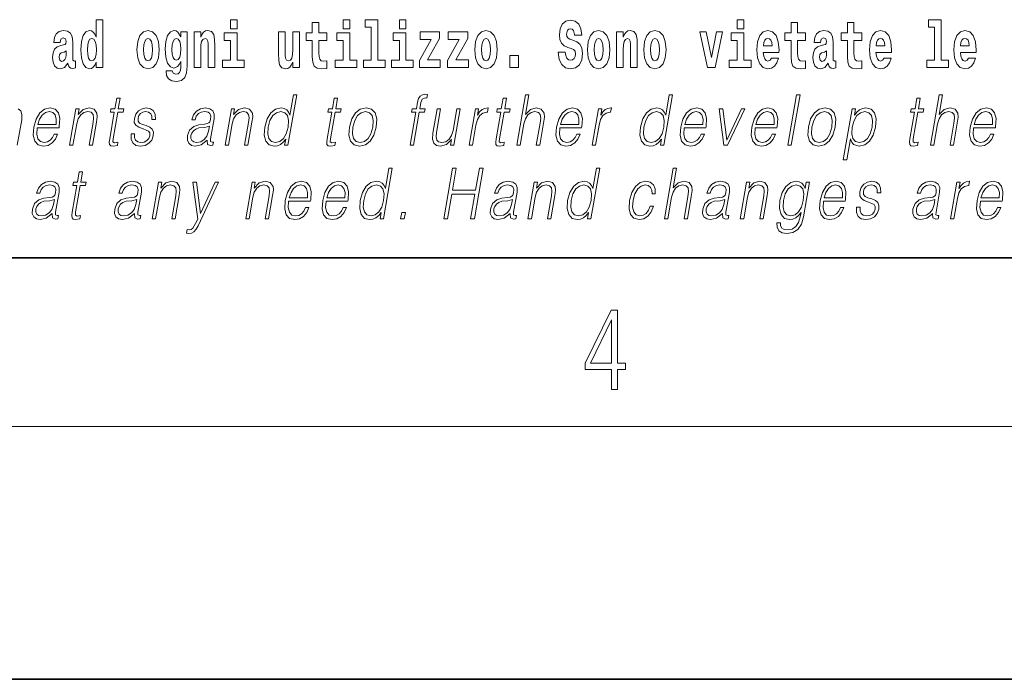
# Model space of a CAD drawing. Extents: x 0 to 210, y 0 to 297.
# Drawn here: x 164 to 187, y 0 to 16 of the extents above; entities that cross this region are included whole.
import ezdxf

# ---------------------------------------------------------------- set-up
doc = ezdxf.new("R2010")
doc.units = 0

msp = doc.modelspace()

# ---------------------------------------------------------------- linework, layer by layer
at = {"color": 7, "lineweight": 35}
for p, q in [((20, 10), (200, 10)), ((20, 10), (200, 10)), ((0, 0), (210, 0))]:
    msp.add_line(p, q, dxfattribs=at)
at = {"color": 7, "lineweight": 13}
msp.add_line((204, 6), (16, 6), dxfattribs=at)
for points in [[(165.425, 14.648), (165.425, 14.517), (165.584, 14.517), (165.584, 15.655), (165.425, 15.655), (165.425, 15.238), (165.393, 15.309), (165.357, 15.36), (165.317, 15.389), (165.271, 15.398), (165.186, 15.366), (165.12, 15.278), (165.077, 15.135), (165.061, 14.943), (165.077, 14.75), (165.12, 14.606), (165.186, 14.517), (165.271, 14.487), (165.318, 14.496), (165.358, 14.525), (165.393, 14.575)], [(168.611, 15.655), (168.611, 15.439), (168.768, 15.439), (168.768, 15.655)], [(171.283, 15.655), (171.283, 15.439), (171.44, 15.439), (171.44, 15.655)], [(171.807, 15.477), (171.951, 15.477), (171.951, 14.693), (171.768, 14.693), (171.768, 14.517), (172.285, 14.517), (172.285, 14.693), (172.107, 14.693), (172.107, 15.655), (171.807, 15.655)], [(172.619, 15.655), (172.619, 15.439), (172.775, 15.439), (172.775, 15.655)], [(180.634, 15.655), (180.634, 15.439), (180.79, 15.439), (180.79, 15.655)], [(185.165, 15.477), (185.309, 15.477), (185.309, 14.693), (185.126, 14.693), (185.126, 14.517), (185.643, 14.517), (185.643, 14.693), (185.466, 14.693), (185.466, 15.655), (185.165, 15.655)], [(170.9, 15.339), (170.711, 15.339), (170.711, 15.588), (170.554, 15.588), (170.554, 15.339), (170.405, 15.339), (170.405, 15.162), (170.554, 15.162), (170.554, 14.783), (170.564, 14.647), (170.6, 14.555), (170.667, 14.504), (170.774, 14.487), (170.9, 14.495), (170.9, 14.675), (170.827, 14.669), (170.767, 14.682), (170.732, 14.72), (170.715, 14.782), (170.711, 14.864), (170.711, 15.162), (170.9, 15.162)], [(176.944, 15.289), (176.925, 15.439), (176.872, 15.552), (176.786, 15.62), (176.67, 15.645), (176.564, 15.62), (176.483, 15.549), (176.431, 15.439), (176.413, 15.298), (176.426, 15.183), (176.462, 15.097), (176.524, 15.037), (176.613, 14.997), (176.69, 14.972), (176.749, 14.945), (176.785, 14.905), (176.798, 14.84), (176.79, 14.778), (176.766, 14.732), (176.727, 14.702), (176.678, 14.693), (176.629, 14.705), (176.59, 14.742), (176.564, 14.801), (176.554, 14.88), (176.389, 14.88), (176.411, 14.713), (176.469, 14.59), (176.557, 14.514), (176.671, 14.487), (176.796, 14.514), (176.888, 14.585), (176.946, 14.701), (176.966, 14.853), (176.949, 14.986), (176.903, 15.073), (176.828, 15.13), (176.73, 15.168), (176.665, 15.189), (176.62, 15.214), (176.591, 15.252), (176.582, 15.314), (176.608, 15.404), (176.638, 15.43), (176.679, 15.441), (176.717, 15.43), (176.749, 15.401), (176.775, 15.301), (176.775, 15.289)], [(182.255, 15.339), (182.065, 15.339), (182.065, 15.588), (181.909, 15.588), (181.909, 15.339), (181.76, 15.339), (181.76, 15.162), (181.909, 15.162), (181.909, 14.783), (181.919, 14.647), (181.954, 14.555), (182.022, 14.504), (182.129, 14.487), (182.255, 14.495), (182.255, 14.675), (182.182, 14.669), (182.122, 14.682), (182.086, 14.72), (182.07, 14.782), (182.065, 14.864), (182.065, 15.162), (182.255, 15.162)], [(183.591, 15.339), (183.401, 15.339), (183.401, 15.588), (183.245, 15.588), (183.245, 15.339), (183.096, 15.339), (183.096, 15.162), (183.245, 15.162), (183.245, 14.783), (183.255, 14.647), (183.29, 14.555), (183.358, 14.504), (183.464, 14.487), (183.591, 14.495), (183.591, 14.675), (183.518, 14.669), (183.458, 14.682), (183.422, 14.72), (183.406, 14.782), (183.401, 14.864), (183.401, 15.162), (183.591, 15.162)], [(164.574, 15.111), (164.592, 15.194), (164.648, 15.222), (164.7, 15.2), (164.718, 15.137), (164.711, 15.087), (164.689, 15.064), (164.649, 15.054), (164.587, 15.045), (164.503, 15.013), (164.442, 14.954), (164.405, 14.87), (164.393, 14.761), (164.405, 14.647), (164.442, 14.56), (164.501, 14.507), (164.581, 14.487), (164.676, 14.52), (164.759, 14.62), (164.771, 14.563), (164.795, 14.525), (164.828, 14.506), (164.876, 14.498), (164.939, 14.511), (164.939, 14.675), (164.912, 14.671), (164.877, 14.691), (164.87, 14.756), (164.87, 15.133), (164.857, 15.249), (164.817, 15.332), (164.747, 15.381), (164.648, 15.398), (164.553, 15.378), (164.482, 15.322), (164.436, 15.235), (164.422, 15.124), (164.422, 15.111)], [(165.324, 15.208), (165.369, 15.19), (165.403, 15.141), (165.425, 15.057), (165.433, 14.943), (165.425, 14.828), (165.403, 14.744), (165.368, 14.693), (165.324, 14.677), (165.281, 14.693), (165.247, 14.744), (165.226, 14.828), (165.22, 14.943), (165.226, 15.057), (165.247, 15.14), (165.281, 15.19)], [(166.395, 14.942), (166.412, 14.747), (166.465, 14.604), (166.548, 14.517), (166.659, 14.487), (166.769, 14.517), (166.852, 14.604), (166.904, 14.747), (166.923, 14.942), (166.904, 15.135), (166.852, 15.279), (166.767, 15.366), (166.658, 15.398), (166.548, 15.366), (166.465, 15.279), (166.412, 15.135)], [(166.659, 15.21), (166.703, 15.192), (166.736, 15.141), (166.756, 15.057), (166.764, 14.943), (166.756, 14.828), (166.736, 14.744), (166.703, 14.693), (166.659, 14.677), (166.613, 14.693), (166.58, 14.745), (166.56, 14.831), (166.553, 14.95), (166.56, 15.061), (166.581, 15.141), (166.614, 15.192)], [(167.432, 14.526), (167.425, 14.455), (167.405, 14.403), (167.37, 14.373), (167.317, 14.362), (167.253, 14.382), (167.232, 14.439), (167.084, 14.439), (167.084, 14.436), (167.099, 14.331), (167.146, 14.254), (167.223, 14.206), (167.331, 14.189), (167.449, 14.213), (167.527, 14.279), (167.571, 14.395), (167.585, 14.555), (167.585, 15.37), (167.432, 15.37), (167.432, 15.244), (167.362, 15.36), (167.321, 15.389), (167.272, 15.398), (167.188, 15.366), (167.121, 15.279), (167.078, 15.141), (167.063, 14.961), (167.078, 14.767), (167.121, 14.625), (167.188, 14.536), (167.272, 14.506), (167.359, 14.541), (167.394, 14.59), (167.432, 14.663)], [(167.329, 14.694), (167.286, 14.71), (167.251, 14.758), (167.229, 14.835), (167.221, 14.943), (167.229, 15.057), (167.25, 15.14), (167.284, 15.19), (167.329, 15.208), (167.373, 15.19), (167.409, 15.141), (167.43, 15.064), (167.439, 14.961), (167.431, 14.845), (167.409, 14.763), (167.374, 14.71)], [(167.749, 15.368), (167.749, 14.517), (167.908, 14.517), (167.908, 14.94), (167.912, 15.056), (167.929, 15.138), (167.961, 15.187), (168.011, 15.205), (168.052, 15.189), (168.074, 15.148), (168.082, 15.08), (168.084, 14.991), (168.084, 14.517), (168.243, 14.517), (168.243, 15.034), (168.237, 15.186), (168.215, 15.3), (168.164, 15.371), (168.073, 15.397), (168.02, 15.387), (167.976, 15.358), (167.939, 15.309), (167.908, 15.238), (167.908, 15.368)], [(168.939, 14.693), (168.768, 14.693), (168.768, 15.339), (168.467, 15.339), (168.467, 15.162), (168.611, 15.162), (168.611, 14.693), (168.422, 14.693), (168.422, 14.517), (168.939, 14.517)], [(170.247, 14.517), (170.247, 15.368), (170.088, 15.368), (170.088, 14.945), (170.083, 14.828), (170.066, 14.745), (170.034, 14.696), (169.985, 14.68), (169.942, 14.694), (169.92, 14.739), (169.912, 14.81), (169.911, 14.907), (169.911, 15.368), (169.752, 15.368), (169.752, 14.851), (169.756, 14.698), (169.779, 14.583), (169.83, 14.514), (169.922, 14.488), (169.975, 14.498), (170.019, 14.525), (170.056, 14.574), (170.088, 14.647), (170.088, 14.517)], [(171.61, 14.693), (171.44, 14.693), (171.44, 15.339), (171.139, 15.339), (171.139, 15.162), (171.283, 15.162), (171.283, 14.693), (171.093, 14.693), (171.093, 14.517), (171.61, 14.517)], [(172.946, 14.693), (172.775, 14.693), (172.775, 15.339), (172.475, 15.339), (172.475, 15.162), (172.619, 15.162), (172.619, 14.693), (172.429, 14.693), (172.429, 14.517), (172.946, 14.517)], [(173.574, 15.21), (173.574, 15.368), (173.112, 15.368), (173.112, 15.184), (173.373, 15.184), (173.094, 14.683), (173.094, 14.517), (173.59, 14.517), (173.59, 14.701), (173.287, 14.701)], [(174.242, 15.21), (174.242, 15.368), (173.779, 15.368), (173.779, 15.184), (174.041, 15.184), (173.762, 14.683), (173.762, 14.517), (174.258, 14.517), (174.258, 14.701), (173.955, 14.701)], [(174.41, 14.942), (174.427, 14.747), (174.48, 14.604), (174.563, 14.517), (174.674, 14.487), (174.784, 14.517), (174.867, 14.604), (174.919, 14.747), (174.938, 14.942), (174.919, 15.135), (174.867, 15.279), (174.782, 15.366), (174.673, 15.398), (174.563, 15.366), (174.48, 15.279), (174.427, 15.135)], [(174.674, 15.21), (174.718, 15.192), (174.751, 15.141), (174.771, 15.057), (174.779, 14.943), (174.771, 14.828), (174.751, 14.744), (174.718, 14.693), (174.674, 14.677), (174.628, 14.693), (174.595, 14.745), (174.575, 14.831), (174.568, 14.95), (174.575, 15.061), (174.596, 15.141), (174.629, 15.192)], [(177.081, 14.942), (177.099, 14.747), (177.151, 14.604), (177.234, 14.517), (177.345, 14.487), (177.455, 14.517), (177.538, 14.604), (177.591, 14.747), (177.609, 14.942), (177.591, 15.135), (177.538, 15.279), (177.454, 15.366), (177.344, 15.398), (177.234, 15.366), (177.151, 15.279), (177.099, 15.135)], [(177.345, 15.21), (177.39, 15.192), (177.423, 15.141), (177.443, 15.057), (177.451, 14.943), (177.443, 14.828), (177.423, 14.744), (177.39, 14.693), (177.345, 14.677), (177.3, 14.693), (177.267, 14.745), (177.247, 14.831), (177.24, 14.95), (177.247, 15.061), (177.268, 15.141), (177.301, 15.192)], [(177.768, 15.368), (177.768, 14.517), (177.927, 14.517), (177.927, 14.94), (177.931, 15.056), (177.948, 15.138), (177.98, 15.187), (178.03, 15.205), (178.071, 15.189), (178.093, 15.148), (178.101, 15.08), (178.103, 14.991), (178.103, 14.517), (178.262, 14.517), (178.262, 15.034), (178.256, 15.186), (178.234, 15.3), (178.183, 15.371), (178.092, 15.397), (178.039, 15.387), (177.995, 15.358), (177.958, 15.309), (177.927, 15.238), (177.927, 15.368)], [(178.417, 14.942), (178.435, 14.747), (178.487, 14.604), (178.57, 14.517), (178.681, 14.487), (178.791, 14.517), (178.874, 14.604), (178.926, 14.747), (178.945, 14.942), (178.926, 15.135), (178.874, 15.279), (178.79, 15.366), (178.68, 15.398), (178.57, 15.366), (178.487, 15.279), (178.435, 15.135)], [(178.681, 15.21), (178.726, 15.192), (178.759, 15.141), (178.779, 15.057), (178.787, 14.943), (178.779, 14.828), (178.759, 14.744), (178.726, 14.693), (178.681, 14.677), (178.636, 14.693), (178.603, 14.745), (178.583, 14.831), (178.576, 14.95), (178.583, 15.061), (178.604, 15.141), (178.637, 15.192)], [(179.748, 15.368), (179.926, 14.517), (180.109, 14.517), (180.286, 15.368), (180.138, 15.368), (180.019, 14.756), (179.896, 15.368)], [(180.961, 14.693), (180.79, 14.693), (180.79, 15.339), (180.49, 15.339), (180.49, 15.162), (180.634, 15.162), (180.634, 14.693), (180.444, 14.693), (180.444, 14.517), (180.961, 14.517)], [(181.443, 14.745), (181.41, 14.691), (181.362, 14.672), (181.32, 14.685), (181.286, 14.723), (181.262, 14.786), (181.251, 14.873), (181.623, 14.873), (181.624, 14.931), (181.606, 15.132), (181.554, 15.279), (181.471, 15.368), (181.357, 15.398), (181.25, 15.366), (181.167, 15.278), (181.113, 15.133), (181.096, 14.943), (181.113, 14.75), (181.167, 14.606), (181.248, 14.517), (181.354, 14.487), (181.443, 14.503), (181.514, 14.549), (181.568, 14.628), (181.609, 14.745)], [(181.461, 15.037), (181.254, 15.037), (181.263, 15.11), (181.286, 15.165), (181.319, 15.2), (181.357, 15.213), (181.398, 15.2), (181.431, 15.167), (181.451, 15.111)], [(182.608, 15.111), (182.626, 15.194), (182.682, 15.222), (182.734, 15.2), (182.752, 15.137), (182.745, 15.087), (182.723, 15.064), (182.683, 15.054), (182.621, 15.045), (182.537, 15.013), (182.476, 14.954), (182.439, 14.87), (182.427, 14.761), (182.439, 14.647), (182.476, 14.56), (182.535, 14.507), (182.614, 14.487), (182.71, 14.52), (182.793, 14.62), (182.805, 14.563), (182.829, 14.525), (182.862, 14.506), (182.91, 14.498), (182.973, 14.511), (182.973, 14.675), (182.946, 14.671), (182.911, 14.691), (182.904, 14.756), (182.904, 15.133), (182.891, 15.249), (182.851, 15.332), (182.781, 15.381), (182.682, 15.398), (182.587, 15.378), (182.516, 15.322), (182.47, 15.235), (182.456, 15.124), (182.456, 15.111)], [(184.115, 14.745), (184.081, 14.691), (184.034, 14.672), (183.991, 14.685), (183.958, 14.723), (183.934, 14.786), (183.923, 14.873), (184.294, 14.873), (184.295, 14.931), (184.278, 15.132), (184.225, 15.279), (184.142, 15.368), (184.029, 15.398), (183.921, 15.366), (183.838, 15.278), (183.785, 15.133), (183.767, 14.943), (183.785, 14.75), (183.838, 14.606), (183.919, 14.517), (184.026, 14.487), (184.115, 14.503), (184.186, 14.549), (184.24, 14.628), (184.281, 14.745)], [(184.132, 15.037), (183.926, 15.037), (183.935, 15.11), (183.958, 15.165), (183.99, 15.2), (184.029, 15.213), (184.07, 15.2), (184.102, 15.167), (184.122, 15.111)], [(186.118, 14.745), (186.085, 14.691), (186.037, 14.672), (185.995, 14.685), (185.962, 14.723), (185.937, 14.786), (185.926, 14.873), (186.298, 14.873), (186.299, 14.931), (186.281, 15.132), (186.229, 15.279), (186.146, 15.368), (186.033, 15.398), (185.925, 15.366), (185.842, 15.278), (185.789, 15.133), (185.771, 14.943), (185.789, 14.75), (185.842, 14.606), (185.923, 14.517), (186.03, 14.487), (186.118, 14.503), (186.189, 14.549), (186.244, 14.628), (186.285, 14.745)], [(186.136, 15.037), (185.93, 15.037), (185.939, 15.11), (185.962, 15.165), (185.994, 15.2), (186.033, 15.213), (186.074, 15.2), (186.106, 15.167), (186.126, 15.111)], [(164.716, 14.821), (164.707, 14.756), (164.684, 14.707), (164.649, 14.675), (164.608, 14.666), (164.563, 14.693), (164.546, 14.763), (164.559, 14.831), (164.599, 14.867), (164.667, 14.886), (164.716, 14.919)], [(175.24, 14.808), (175.24, 14.517), (175.444, 14.517), (175.444, 14.808)], [(182.75, 14.821), (182.741, 14.756), (182.718, 14.707), (182.683, 14.675), (182.642, 14.666), (182.597, 14.693), (182.58, 14.763), (182.593, 14.831), (182.633, 14.867), (182.701, 14.886), (182.75, 14.919)], [(165.996, 13.789), (165.916, 13.789), (165.873, 13.54), (165.778, 13.54), (165.764, 13.458), (165.858, 13.458), (165.749, 12.827), (165.739, 12.749), (165.746, 12.694), (165.774, 12.664), (165.828, 12.652), (165.93, 12.671), (165.944, 12.751), (165.863, 12.734), (165.824, 12.756), (165.829, 12.827), (165.938, 13.458), (166.067, 13.458), (166.081, 13.54), (165.953, 13.54)], [(170.186, 13.874), (170.106, 13.874), (170.022, 13.39), (169.99, 13.463), (169.947, 13.518), (169.887, 13.55), (169.813, 13.562), (169.68, 13.53), (169.567, 13.442), (169.48, 13.298), (169.425, 13.106), (169.413, 12.913), (169.449, 12.771), (169.529, 12.681), (169.649, 12.65), (169.727, 12.662), (169.798, 12.692), (169.863, 12.746), (169.923, 12.821), (169.897, 12.674), (169.977, 12.674)], [(171.152, 13.789), (171.072, 13.789), (171.029, 13.54), (170.934, 13.54), (170.92, 13.458), (171.014, 13.458), (170.905, 12.827), (170.895, 12.749), (170.902, 12.694), (170.93, 12.664), (170.984, 12.652), (171.086, 12.671), (171.1, 12.751), (171.019, 12.734), (170.981, 12.756), (170.985, 12.827), (171.095, 13.458), (171.223, 13.458), (171.237, 13.54), (171.109, 13.54)], [(172.872, 12.674), (172.952, 12.674), (173.089, 13.458), (173.214, 13.458), (173.228, 13.54), (173.103, 13.54), (173.129, 13.689), (173.16, 13.77), (173.229, 13.797), (173.272, 13.79), (173.287, 13.881), (173.247, 13.886), (173.171, 13.874), (173.115, 13.84), (173.074, 13.782), (173.05, 13.699), (173.023, 13.54), (172.921, 13.54), (172.907, 13.458), (173.008, 13.458)], [(175.16, 13.789), (175.08, 13.789), (175.037, 13.54), (174.942, 13.54), (174.928, 13.458), (175.022, 13.458), (174.913, 12.827), (174.903, 12.749), (174.91, 12.694), (174.938, 12.664), (174.992, 12.652), (175.094, 12.671), (175.108, 12.751), (175.028, 12.734), (174.989, 12.756), (174.993, 12.827), (175.103, 13.458), (175.231, 13.458), (175.245, 13.54), (175.117, 13.54)], [(175.403, 12.674), (175.483, 12.674), (175.572, 13.185), (175.607, 13.305), (175.667, 13.395), (175.743, 13.452), (175.835, 13.473), (175.919, 13.455), (175.962, 13.405), (175.973, 13.32), (175.959, 13.2), (175.867, 12.674), (175.947, 12.674), (176.039, 13.201), (176.059, 13.338), (176.052, 13.44), (175.985, 13.528), (175.867, 13.562), (175.726, 13.522), (175.61, 13.405), (175.691, 13.874), (175.611, 13.874)], [(179.099, 13.874), (179.019, 13.874), (178.935, 13.39), (178.903, 13.463), (178.86, 13.518), (178.8, 13.55), (178.726, 13.562), (178.593, 13.53), (178.48, 13.442), (178.393, 13.298), (178.338, 13.106), (178.326, 12.913), (178.363, 12.771), (178.442, 12.681), (178.562, 12.65), (178.64, 12.662), (178.711, 12.692), (178.776, 12.746), (178.836, 12.821), (178.81, 12.674), (178.891, 12.674)], [(181.834, 12.674), (181.914, 12.674), (182.122, 13.874), (182.042, 13.874)], [(184.973, 13.789), (184.893, 13.789), (184.85, 13.54), (184.755, 13.54), (184.741, 13.458), (184.836, 13.458), (184.726, 12.827), (184.716, 12.749), (184.723, 12.694), (184.751, 12.664), (184.805, 12.652), (184.907, 12.671), (184.921, 12.751), (184.841, 12.734), (184.802, 12.756), (184.806, 12.827), (184.916, 13.458), (185.044, 13.458), (185.058, 13.54), (184.93, 13.54)], [(185.216, 12.674), (185.296, 12.674), (185.385, 13.185), (185.42, 13.305), (185.48, 13.395), (185.556, 13.452), (185.648, 13.473), (185.732, 13.455), (185.775, 13.405), (185.786, 13.32), (185.772, 13.2), (185.68, 12.674), (185.761, 12.674), (185.852, 13.201), (185.872, 13.338), (185.866, 13.44), (185.798, 13.528), (185.68, 13.562), (185.539, 13.522), (185.423, 13.405), (185.504, 13.874), (185.424, 13.874)], [(164.029, 13.088), (164.546, 13.088), (164.552, 13.121), (164.563, 13.308), (164.53, 13.447), (164.451, 13.532), (164.333, 13.562), (164.2, 13.53), (164.089, 13.442), (164.003, 13.296), (163.949, 13.103), (163.936, 12.911), (163.971, 12.769), (164.051, 12.681), (164.172, 12.65), (164.286, 12.672), (164.382, 12.729), (164.46, 12.821), (164.511, 12.941), (164.431, 12.941), (164.392, 12.856), (164.337, 12.792), (164.27, 12.752), (164.193, 12.739), (164.105, 12.761), (164.046, 12.829), (164.019, 12.936), (164.029, 13.083)], [(164.797, 12.674), (164.877, 12.674), (164.966, 13.185), (165.001, 13.305), (165.06, 13.397), (165.137, 13.453), (165.227, 13.473), (165.31, 13.457), (165.355, 13.408), (165.366, 13.328), (165.354, 13.215), (165.26, 12.674), (165.341, 12.674), (165.436, 13.226), (165.453, 13.346), (165.445, 13.44), (165.378, 13.528), (165.258, 13.562), (165.118, 13.522), (165.001, 13.402), (165.025, 13.54), (164.947, 13.54)], [(166.256, 12.944), (166.255, 12.822), (166.294, 12.729), (166.368, 12.672), (166.475, 12.65), (166.588, 12.671), (166.679, 12.721), (166.746, 12.799), (166.782, 12.899), (166.785, 12.989), (166.759, 13.056), (166.702, 13.104), (166.614, 13.143), (166.523, 13.171), (166.457, 13.201), (166.421, 13.248), (166.42, 13.325), (166.439, 13.383), (166.478, 13.432), (166.533, 13.462), (166.6, 13.473), (166.672, 13.46), (166.72, 13.423), (166.746, 13.365), (166.748, 13.286), (166.831, 13.286), (166.827, 13.402), (166.79, 13.488), (166.718, 13.542), (166.617, 13.562), (166.515, 13.542), (166.431, 13.492), (166.368, 13.412), (166.335, 13.311), (166.332, 13.215), (166.369, 13.15), (166.438, 13.101), (166.541, 13.063), (166.617, 13.036), (166.67, 13.008), (166.699, 12.966), (166.7, 12.901), (166.675, 12.834), (166.63, 12.784), (166.567, 12.751), (166.486, 12.739), (166.414, 12.754), (166.364, 12.796), (166.338, 12.861), (166.339, 12.944)], [(168.061, 12.799), (168.059, 12.786), (168.067, 12.696), (168.137, 12.666), (168.195, 12.674), (168.209, 12.749), (168.179, 12.747), (168.139, 12.766), (168.143, 12.827), (168.225, 13.3), (168.227, 13.412), (168.194, 13.495), (168.122, 13.543), (168.017, 13.562), (167.899, 13.542), (167.804, 13.485), (167.733, 13.397), (167.693, 13.281), (167.772, 13.281), (167.801, 13.365), (167.851, 13.425), (167.917, 13.46), (168.002, 13.473), (168.08, 13.462), (168.127, 13.427), (168.146, 13.368), (168.141, 13.285), (168.127, 13.233), (168.102, 13.205), (168.062, 13.188), (168, 13.173), (167.866, 13.158), (167.741, 13.119), (167.644, 13.033), (167.593, 12.903), (167.59, 12.799), (167.623, 12.721), (167.686, 12.671), (167.779, 12.652), (167.921, 12.687)], [(168.484, 12.674), (168.564, 12.674), (168.652, 13.185), (168.688, 13.305), (168.747, 13.397), (168.823, 13.453), (168.914, 13.473), (168.996, 13.457), (169.041, 13.408), (169.053, 13.328), (169.041, 13.215), (168.947, 12.674), (169.027, 12.674), (169.123, 13.226), (169.14, 13.346), (169.132, 13.44), (169.065, 13.528), (168.945, 13.562), (168.804, 13.522), (168.687, 13.402), (168.711, 13.54), (168.634, 13.54)], [(171.435, 13.106), (171.421, 12.913), (171.459, 12.769), (171.544, 12.681), (171.674, 12.652), (171.814, 12.682), (171.929, 12.769), (172.016, 12.913), (172.072, 13.106), (172.083, 13.3), (172.046, 13.442), (171.961, 13.53), (171.832, 13.562), (171.692, 13.53), (171.576, 13.442), (171.488, 13.298)], [(174.271, 12.674), (174.351, 12.674), (174.435, 13.155), (174.471, 13.286), (174.526, 13.382), (174.601, 13.438), (174.697, 13.458), (174.708, 13.458), (174.726, 13.562), (174.716, 13.562), (174.643, 13.55), (174.579, 13.52), (174.522, 13.465), (174.472, 13.388), (174.499, 13.54), (174.421, 13.54)], [(176.425, 13.088), (176.942, 13.088), (176.948, 13.121), (176.959, 13.308), (176.925, 13.447), (176.847, 13.532), (176.729, 13.562), (176.595, 13.53), (176.485, 13.442), (176.398, 13.296), (176.345, 13.103), (176.332, 12.911), (176.367, 12.769), (176.446, 12.681), (176.568, 12.65), (176.681, 12.672), (176.778, 12.729), (176.855, 12.821), (176.907, 12.941), (176.827, 12.941), (176.788, 12.856), (176.733, 12.792), (176.666, 12.752), (176.589, 12.739), (176.5, 12.761), (176.441, 12.829), (176.415, 12.936), (176.424, 13.083)], [(177.193, 12.674), (177.273, 12.674), (177.356, 13.155), (177.393, 13.286), (177.448, 13.382), (177.523, 13.438), (177.619, 13.458), (177.629, 13.458), (177.647, 13.562), (177.638, 13.562), (177.565, 13.55), (177.501, 13.52), (177.444, 13.465), (177.394, 13.388), (177.421, 13.54), (177.343, 13.54)], [(179.372, 13.088), (179.889, 13.088), (179.895, 13.121), (179.906, 13.308), (179.872, 13.447), (179.794, 13.532), (179.676, 13.562), (179.542, 13.53), (179.432, 13.442), (179.346, 13.296), (179.292, 13.103), (179.279, 12.911), (179.314, 12.769), (179.394, 12.681), (179.515, 12.65), (179.628, 12.672), (179.725, 12.729), (179.802, 12.821), (179.854, 12.941), (179.774, 12.941), (179.735, 12.856), (179.68, 12.792), (179.613, 12.752), (179.536, 12.739), (179.447, 12.761), (179.389, 12.829), (179.362, 12.936), (179.371, 13.083)], [(181.058, 13.088), (181.575, 13.088), (181.58, 13.121), (181.592, 13.308), (181.558, 13.447), (181.48, 13.532), (181.362, 13.562), (181.228, 13.53), (181.118, 13.442), (181.031, 13.296), (180.978, 13.103), (180.964, 12.911), (181, 12.769), (181.079, 12.681), (181.201, 12.65), (181.314, 12.672), (181.411, 12.729), (181.488, 12.821), (181.54, 12.941), (181.46, 12.941), (181.421, 12.856), (181.366, 12.792), (181.299, 12.752), (181.222, 12.739), (181.133, 12.761), (181.074, 12.829), (181.048, 12.936), (181.057, 13.083)], [(182.321, 13.106), (182.307, 12.913), (182.345, 12.769), (182.43, 12.681), (182.56, 12.652), (182.7, 12.682), (182.815, 12.769), (182.902, 12.913), (182.958, 13.106), (182.969, 13.3), (182.932, 13.442), (182.847, 13.53), (182.718, 13.562), (182.578, 13.53), (182.462, 13.442), (182.374, 13.298)], [(183.148, 12.325), (183.228, 12.325), (183.315, 12.824), (183.347, 12.747), (183.391, 12.692), (183.523, 12.65), (183.657, 12.681), (183.77, 12.769), (183.857, 12.913), (183.914, 13.106), (183.924, 13.298), (183.888, 13.442), (183.807, 13.53), (183.686, 13.562), (183.605, 13.55), (183.534, 13.518), (183.469, 13.462), (183.412, 13.385), (183.439, 13.54), (183.359, 13.54)], [(186.238, 13.088), (186.755, 13.088), (186.761, 13.121), (186.772, 13.308), (186.738, 13.447), (186.66, 13.532), (186.542, 13.562), (186.408, 13.53), (186.298, 13.442), (186.212, 13.296), (186.158, 13.103), (186.145, 12.911), (186.18, 12.769), (186.259, 12.681), (186.381, 12.65), (186.494, 12.672), (186.591, 12.729), (186.668, 12.821), (186.72, 12.941), (186.64, 12.941), (186.601, 12.856), (186.546, 12.792), (186.479, 12.752), (186.402, 12.739), (186.313, 12.761), (186.255, 12.829), (186.228, 12.936), (186.237, 13.083)], [(164.044, 13.17), (164.086, 13.296), (164.148, 13.392), (164.226, 13.452), (164.317, 13.473), (164.397, 13.452), (164.454, 13.393), (164.48, 13.296), (164.478, 13.17)], [(169.508, 13.106), (169.55, 13.263), (169.616, 13.378), (169.703, 13.448), (169.808, 13.473), (169.902, 13.448), (169.964, 13.378), (169.99, 13.263), (169.979, 13.106), (169.936, 12.948), (169.87, 12.832), (169.783, 12.762), (169.68, 12.739), (169.584, 12.762), (169.523, 12.834), (169.497, 12.949)], [(171.518, 13.106), (171.561, 13.263), (171.626, 13.378), (171.713, 13.448), (171.817, 13.473), (171.911, 13.448), (171.974, 13.378), (171.999, 13.263), (171.989, 13.106), (171.944, 12.948), (171.879, 12.834), (171.792, 12.764), (171.689, 12.741), (171.595, 12.764), (171.532, 12.834), (171.505, 12.948)], [(174.061, 13.54), (173.981, 13.54), (173.892, 13.028), (173.855, 12.906), (173.797, 12.816), (173.718, 12.757), (173.627, 12.739), (173.549, 12.752), (173.504, 12.797), (173.489, 12.872), (173.499, 12.981), (173.596, 13.54), (173.516, 13.54), (173.415, 12.958), (173.405, 12.822), (173.433, 12.727), (173.496, 12.671), (173.597, 12.65), (173.738, 12.689), (173.857, 12.812), (173.833, 12.674), (173.911, 12.674)], [(176.439, 13.17), (176.481, 13.296), (176.543, 13.392), (176.622, 13.452), (176.712, 13.473), (176.793, 13.452), (176.849, 13.393), (176.875, 13.296), (176.873, 13.17)], [(178.421, 13.106), (178.463, 13.263), (178.53, 13.378), (178.616, 13.448), (178.721, 13.473), (178.815, 13.448), (178.877, 13.378), (178.903, 13.263), (178.892, 13.106), (178.849, 12.948), (178.783, 12.832), (178.696, 12.762), (178.593, 12.739), (178.497, 12.762), (178.436, 12.834), (178.41, 12.949)], [(179.386, 13.17), (179.428, 13.296), (179.49, 13.392), (179.569, 13.452), (179.659, 13.473), (179.74, 13.452), (179.796, 13.393), (179.822, 13.296), (179.82, 13.17)], [(180.315, 12.674), (180.404, 12.674), (180.814, 13.54), (180.731, 13.54), (180.384, 12.796), (180.292, 13.54), (180.205, 13.54)], [(181.072, 13.17), (181.114, 13.296), (181.176, 13.392), (181.255, 13.452), (181.345, 13.473), (181.426, 13.452), (181.482, 13.393), (181.508, 13.296), (181.506, 13.17)], [(182.404, 13.106), (182.447, 13.263), (182.512, 13.378), (182.599, 13.448), (182.703, 13.473), (182.797, 13.448), (182.86, 13.378), (182.885, 13.263), (182.875, 13.106), (182.83, 12.948), (182.765, 12.834), (182.678, 12.764), (182.575, 12.741), (182.481, 12.764), (182.418, 12.834), (182.391, 12.948)], [(183.361, 13.106), (183.403, 13.263), (183.468, 13.378), (183.554, 13.448), (183.658, 13.473), (183.753, 13.448), (183.815, 13.378), (183.841, 13.263), (183.831, 13.106), (183.786, 12.948), (183.721, 12.832), (183.634, 12.762), (183.531, 12.739), (183.436, 12.762), (183.375, 12.834), (183.348, 12.949)], [(186.252, 13.17), (186.294, 13.296), (186.356, 13.392), (186.435, 13.452), (186.525, 13.473), (186.606, 13.452), (186.662, 13.393), (186.688, 13.296), (186.686, 13.17)], [(168.114, 13.129), (168.095, 13.008), (168.056, 12.894), (167.992, 12.811), (167.906, 12.757), (167.804, 12.741), (167.74, 12.752), (167.697, 12.784), (167.675, 12.836), (167.676, 12.904), (167.696, 12.964), (167.734, 13.016), (167.789, 13.056), (167.863, 13.088), (168.002, 13.099)], [(165.106, 12.047), (165.026, 12.047), (164.982, 11.798), (164.888, 11.798), (164.873, 11.717), (164.968, 11.717), (164.859, 11.086), (164.849, 11.007), (164.855, 10.952), (164.884, 10.922), (164.938, 10.911), (165.04, 10.929), (165.054, 11.009), (164.973, 10.992), (164.934, 11.014), (164.939, 11.086), (165.048, 11.717), (165.176, 11.717), (165.191, 11.798), (165.062, 11.798)], [(172.451, 12.132), (172.371, 12.132), (172.287, 11.648), (172.256, 11.722), (172.212, 11.777), (172.152, 11.808), (172.078, 11.82), (171.945, 11.788), (171.833, 11.7), (171.745, 11.556), (171.69, 11.365), (171.678, 11.171), (171.715, 11.029), (171.794, 10.939), (171.914, 10.909), (171.992, 10.921), (172.063, 10.951), (172.128, 11.004), (172.188, 11.079), (172.163, 10.932), (172.243, 10.932)], [(173.671, 10.932), (173.759, 10.932), (173.86, 11.513), (174.41, 11.513), (174.309, 10.932), (174.397, 10.932), (174.605, 12.132), (174.517, 12.132), (174.427, 11.612), (173.877, 11.612), (173.967, 12.132), (173.879, 12.132)], [(177.371, 12.132), (177.291, 12.132), (177.207, 11.648), (177.176, 11.722), (177.132, 11.777), (177.072, 11.808), (176.998, 11.82), (176.865, 11.788), (176.753, 11.7), (176.665, 11.556), (176.61, 11.365), (176.598, 11.171), (176.635, 11.029), (176.714, 10.939), (176.834, 10.909), (176.912, 10.921), (176.983, 10.951), (177.048, 11.004), (177.108, 11.079), (177.083, 10.932), (177.163, 10.932)], [(178.907, 10.932), (178.987, 10.932), (179.076, 11.443), (179.111, 11.563), (179.171, 11.653), (179.248, 11.71), (179.34, 11.732), (179.423, 11.713), (179.467, 11.663), (179.477, 11.578), (179.463, 11.458), (179.372, 10.932), (179.452, 10.932), (179.543, 11.46), (179.563, 11.597), (179.557, 11.698), (179.489, 11.787), (179.371, 11.82), (179.23, 11.78), (179.114, 11.663), (179.195, 12.132), (179.115, 12.132)], [(164.384, 11.057), (164.382, 11.044), (164.39, 10.954), (164.46, 10.924), (164.518, 10.932), (164.531, 11.007), (164.502, 11.006), (164.462, 11.024), (164.466, 11.086), (164.548, 11.558), (164.55, 11.67), (164.517, 11.753), (164.445, 11.802), (164.34, 11.82), (164.222, 11.8), (164.127, 11.743), (164.056, 11.655), (164.016, 11.54), (164.095, 11.54), (164.124, 11.623), (164.174, 11.683), (164.24, 11.718), (164.325, 11.732), (164.403, 11.72), (164.45, 11.685), (164.469, 11.627), (164.464, 11.543), (164.45, 11.491), (164.425, 11.463), (164.385, 11.446), (164.323, 11.431), (164.189, 11.416), (164.064, 11.378), (163.967, 11.291), (163.916, 11.161), (163.913, 11.057), (163.946, 10.979), (164.009, 10.929), (164.102, 10.911), (164.244, 10.946)], [(166.335, 11.057), (166.333, 11.044), (166.341, 10.954), (166.411, 10.924), (166.47, 10.932), (166.483, 11.007), (166.453, 11.006), (166.414, 11.024), (166.418, 11.086), (166.5, 11.558), (166.502, 11.67), (166.468, 11.753), (166.396, 11.802), (166.291, 11.82), (166.173, 11.8), (166.078, 11.743), (166.008, 11.655), (165.968, 11.54), (166.046, 11.54), (166.076, 11.623), (166.125, 11.683), (166.191, 11.718), (166.276, 11.732), (166.354, 11.72), (166.401, 11.685), (166.421, 11.627), (166.416, 11.543), (166.401, 11.491), (166.376, 11.463), (166.336, 11.446), (166.275, 11.431), (166.14, 11.416), (166.016, 11.378), (165.918, 11.291), (165.867, 11.161), (165.864, 11.057), (165.897, 10.979), (165.96, 10.929), (166.053, 10.911), (166.196, 10.946)], [(166.758, 10.932), (166.838, 10.932), (166.927, 11.443), (166.962, 11.563), (167.021, 11.655), (167.098, 11.712), (167.188, 11.732), (167.27, 11.715), (167.315, 11.667), (167.327, 11.586), (167.315, 11.473), (167.221, 10.932), (167.301, 10.932), (167.397, 11.485), (167.414, 11.605), (167.406, 11.698), (167.339, 11.787), (167.219, 11.82), (167.079, 11.78), (166.962, 11.66), (166.986, 11.798), (166.908, 11.798)], [(167.843, 10.764), (168.33, 11.798), (168.247, 11.798), (167.9, 11.059), (167.804, 11.798), (167.719, 11.798), (167.836, 10.922), (167.785, 10.814), (167.719, 10.704), (167.684, 10.675), (167.639, 10.665), (167.587, 10.677), (167.571, 10.585), (167.625, 10.577), (167.691, 10.588), (167.747, 10.622), (167.797, 10.68)], [(168.974, 10.932), (169.054, 10.932), (169.142, 11.443), (169.178, 11.563), (169.237, 11.655), (169.313, 11.712), (169.403, 11.732), (169.486, 11.715), (169.531, 11.667), (169.542, 11.586), (169.531, 11.473), (169.437, 10.932), (169.517, 10.932), (169.613, 11.485), (169.63, 11.605), (169.622, 11.698), (169.555, 11.787), (169.435, 11.82), (169.294, 11.78), (169.177, 11.66), (169.201, 11.798), (169.124, 11.798)], [(169.993, 11.346), (170.51, 11.346), (170.516, 11.38), (170.527, 11.566), (170.493, 11.705), (170.415, 11.79), (170.297, 11.82), (170.163, 11.788), (170.053, 11.7), (169.967, 11.555), (169.913, 11.361), (169.9, 11.169), (169.935, 11.027), (170.015, 10.939), (170.136, 10.909), (170.249, 10.931), (170.346, 10.987), (170.423, 11.079), (170.475, 11.199), (170.395, 11.199), (170.356, 11.114), (170.301, 11.051), (170.234, 11.011), (170.157, 10.997), (170.069, 11.019), (170.01, 11.087), (169.983, 11.194), (169.992, 11.341)], [(170.007, 11.428), (170.049, 11.555), (170.111, 11.65), (170.19, 11.71), (170.28, 11.732), (170.361, 11.71), (170.417, 11.652), (170.443, 11.555), (170.441, 11.428)], [(170.881, 11.346), (171.398, 11.346), (171.403, 11.38), (171.414, 11.566), (171.381, 11.705), (171.302, 11.79), (171.185, 11.82), (171.051, 11.788), (170.941, 11.7), (170.854, 11.555), (170.801, 11.361), (170.787, 11.169), (170.823, 11.027), (170.902, 10.939), (171.024, 10.909), (171.137, 10.931), (171.234, 10.987), (171.311, 11.079), (171.363, 11.199), (171.283, 11.199), (171.244, 11.114), (171.189, 11.051), (171.122, 11.011), (171.045, 10.997), (170.956, 11.019), (170.897, 11.087), (170.87, 11.194), (170.88, 11.341)], [(170.895, 11.428), (170.937, 11.555), (170.999, 11.65), (171.077, 11.71), (171.168, 11.732), (171.248, 11.71), (171.305, 11.652), (171.331, 11.555), (171.329, 11.428)], [(171.773, 11.365), (171.815, 11.521), (171.882, 11.637), (171.969, 11.707), (172.073, 11.732), (172.168, 11.707), (172.229, 11.637), (172.256, 11.521), (172.244, 11.365), (172.201, 11.206), (172.135, 11.091), (172.048, 11.021), (171.946, 10.997), (171.849, 11.021), (171.788, 11.092), (171.762, 11.208)], [(175.246, 11.057), (175.244, 11.044), (175.252, 10.954), (175.322, 10.924), (175.381, 10.932), (175.394, 11.007), (175.364, 11.006), (175.325, 11.024), (175.329, 11.086), (175.411, 11.558), (175.413, 11.67), (175.379, 11.753), (175.307, 11.802), (175.202, 11.82), (175.084, 11.8), (174.989, 11.743), (174.919, 11.655), (174.879, 11.54), (174.957, 11.54), (174.987, 11.623), (175.036, 11.683), (175.102, 11.718), (175.187, 11.732), (175.265, 11.72), (175.312, 11.685), (175.332, 11.627), (175.327, 11.543), (175.312, 11.491), (175.287, 11.463), (175.247, 11.446), (175.186, 11.431), (175.051, 11.416), (174.927, 11.378), (174.829, 11.291), (174.778, 11.161), (174.775, 11.057), (174.808, 10.979), (174.871, 10.929), (174.964, 10.911), (175.107, 10.946)], [(175.669, 10.932), (175.749, 10.932), (175.838, 11.443), (175.873, 11.563), (175.932, 11.655), (176.008, 11.712), (176.099, 11.732), (176.181, 11.715), (176.226, 11.667), (176.238, 11.586), (176.226, 11.473), (176.132, 10.932), (176.212, 10.932), (176.308, 11.485), (176.325, 11.605), (176.317, 11.698), (176.25, 11.787), (176.13, 11.82), (175.99, 11.78), (175.873, 11.66), (175.897, 11.798), (175.819, 11.798)], [(176.693, 11.365), (176.735, 11.521), (176.802, 11.637), (176.889, 11.707), (176.993, 11.732), (177.088, 11.707), (177.149, 11.637), (177.176, 11.521), (177.164, 11.365), (177.121, 11.206), (177.055, 11.091), (176.968, 11.021), (176.866, 10.997), (176.769, 11.021), (176.708, 11.092), (176.682, 11.208)], [(178.567, 11.231), (178.525, 11.133), (178.469, 11.059), (178.401, 11.014), (178.325, 10.999), (178.235, 11.022), (178.177, 11.094), (178.15, 11.209), (178.162, 11.368), (178.204, 11.521), (178.271, 11.637), (178.354, 11.707), (178.451, 11.732), (178.52, 11.717), (178.573, 11.675), (178.603, 11.608), (178.611, 11.523), (178.688, 11.523), (178.684, 11.643), (178.644, 11.737), (178.569, 11.798), (178.466, 11.82), (178.332, 11.788), (178.219, 11.698), (178.132, 11.553), (178.078, 11.36), (178.066, 11.169), (178.102, 11.029), (178.182, 10.941), (178.303, 10.911), (178.419, 10.932), (178.518, 10.996), (178.594, 11.096), (178.647, 11.231)], [(180.282, 11.057), (180.28, 11.044), (180.288, 10.954), (180.358, 10.924), (180.417, 10.932), (180.43, 11.007), (180.4, 11.006), (180.361, 11.024), (180.365, 11.086), (180.447, 11.558), (180.449, 11.67), (180.415, 11.753), (180.344, 11.802), (180.239, 11.82), (180.12, 11.8), (180.025, 11.743), (179.955, 11.655), (179.915, 11.54), (179.994, 11.54), (180.023, 11.623), (180.072, 11.683), (180.138, 11.718), (180.223, 11.732), (180.301, 11.72), (180.349, 11.685), (180.368, 11.627), (180.363, 11.543), (180.348, 11.491), (180.323, 11.463), (180.283, 11.446), (180.222, 11.431), (180.087, 11.416), (179.963, 11.378), (179.865, 11.291), (179.814, 11.161), (179.811, 11.057), (179.844, 10.979), (179.908, 10.929), (180, 10.911), (180.143, 10.946)], [(180.705, 10.932), (180.785, 10.932), (180.874, 11.443), (180.909, 11.563), (180.968, 11.655), (181.045, 11.712), (181.135, 11.732), (181.217, 11.715), (181.262, 11.667), (181.274, 11.586), (181.262, 11.473), (181.168, 10.932), (181.248, 10.932), (181.344, 11.485), (181.361, 11.605), (181.353, 11.698), (181.286, 11.787), (181.166, 11.82), (181.026, 11.78), (180.909, 11.66), (180.933, 11.798), (180.855, 11.798)], [(182.349, 11.798), (182.269, 11.798), (182.243, 11.648), (182.211, 11.723), (182.165, 11.777), (182.105, 11.808), (182.033, 11.82), (181.9, 11.788), (181.788, 11.698), (181.701, 11.555), (181.646, 11.365), (181.634, 11.171), (181.671, 11.029), (181.751, 10.939), (181.874, 10.909), (181.95, 10.921), (182.02, 10.951), (182.084, 11.004), (182.145, 11.081), (182.126, 10.974), (182.087, 10.84), (182.023, 10.744), (181.934, 10.685), (181.823, 10.665), (181.746, 10.677), (181.692, 10.71), (181.662, 10.762), (181.658, 10.83), (181.575, 10.83), (181.581, 10.727), (181.623, 10.647), (181.7, 10.595), (181.809, 10.577), (181.955, 10.603), (182.071, 10.679), (182.155, 10.804), (182.207, 10.977)], [(181.729, 11.365), (181.772, 11.521), (181.838, 11.637), (181.925, 11.707), (182.029, 11.732), (182.122, 11.707), (182.185, 11.637), (182.21, 11.521), (182.2, 11.365), (182.156, 11.206), (182.089, 11.091), (182.003, 11.021), (181.902, 10.997), (181.808, 11.021), (181.746, 11.092), (181.718, 11.208)], [(182.678, 11.346), (183.194, 11.346), (183.2, 11.38), (183.211, 11.566), (183.178, 11.705), (183.099, 11.79), (182.982, 11.82), (182.848, 11.788), (182.738, 11.7), (182.651, 11.555), (182.598, 11.361), (182.584, 11.169), (182.62, 11.027), (182.699, 10.939), (182.821, 10.909), (182.934, 10.931), (183.031, 10.987), (183.108, 11.079), (183.16, 11.199), (183.079, 11.199), (183.041, 11.114), (182.986, 11.051), (182.918, 11.011), (182.841, 10.997), (182.753, 11.019), (182.694, 11.087), (182.667, 11.194), (182.677, 11.341)], [(182.692, 11.428), (182.734, 11.555), (182.796, 11.65), (182.874, 11.71), (182.965, 11.732), (183.045, 11.71), (183.102, 11.652), (183.128, 11.555), (183.126, 11.428)], [(183.463, 11.203), (183.462, 11.081), (183.5, 10.987), (183.575, 10.931), (183.682, 10.909), (183.795, 10.929), (183.886, 10.979), (183.953, 11.057), (183.989, 11.158), (183.992, 11.248), (183.966, 11.314), (183.909, 11.363), (183.821, 11.401), (183.729, 11.43), (183.664, 11.46), (183.628, 11.506), (183.626, 11.583), (183.646, 11.642), (183.685, 11.69), (183.74, 11.72), (183.807, 11.732), (183.878, 11.718), (183.927, 11.682), (183.953, 11.623), (183.955, 11.545), (184.038, 11.545), (184.034, 11.66), (183.997, 11.747), (183.925, 11.8), (183.824, 11.82), (183.722, 11.8), (183.638, 11.75), (183.575, 11.67), (183.541, 11.57), (183.539, 11.473), (183.576, 11.408), (183.645, 11.36), (183.748, 11.321), (183.823, 11.294), (183.877, 11.266), (183.906, 11.224), (183.907, 11.159), (183.882, 11.092), (183.837, 11.042), (183.774, 11.009), (183.693, 10.997), (183.621, 11.012), (183.571, 11.054), (183.545, 11.119), (183.546, 11.203)], [(185.268, 11.057), (185.265, 11.044), (185.274, 10.954), (185.343, 10.924), (185.402, 10.932), (185.415, 11.007), (185.386, 11.006), (185.346, 11.024), (185.35, 11.086), (185.432, 11.558), (185.434, 11.67), (185.401, 11.753), (185.329, 11.802), (185.224, 11.82), (185.106, 11.8), (185.01, 11.743), (184.94, 11.655), (184.9, 11.54), (184.979, 11.54), (185.008, 11.623), (185.057, 11.683), (185.124, 11.718), (185.209, 11.732), (185.287, 11.72), (185.334, 11.685), (185.353, 11.627), (185.348, 11.543), (185.334, 11.491), (185.309, 11.463), (185.269, 11.446), (185.207, 11.431), (185.072, 11.416), (184.948, 11.378), (184.85, 11.291), (184.8, 11.161), (184.796, 11.057), (184.83, 10.979), (184.893, 10.929), (184.986, 10.911), (185.128, 10.946)], [(185.69, 10.932), (185.771, 10.932), (185.854, 11.413), (185.89, 11.545), (185.945, 11.64), (186.021, 11.697), (186.116, 11.717), (186.127, 11.717), (186.145, 11.82), (186.136, 11.82), (186.063, 11.808), (185.999, 11.778), (185.941, 11.723), (185.892, 11.647), (185.918, 11.798), (185.841, 11.798)], [(186.4, 11.346), (186.917, 11.346), (186.923, 11.38), (186.934, 11.566), (186.901, 11.705), (186.822, 11.79), (186.704, 11.82), (186.571, 11.788), (186.46, 11.7), (186.374, 11.555), (186.32, 11.361), (186.307, 11.169), (186.342, 11.027), (186.422, 10.939), (186.543, 10.909), (186.657, 10.931), (186.753, 10.987), (186.831, 11.079), (186.882, 11.199), (186.802, 11.199), (186.763, 11.114), (186.708, 11.051), (186.641, 11.011), (186.564, 10.997), (186.476, 11.019), (186.417, 11.087), (186.39, 11.194), (186.399, 11.341)], [(186.414, 11.428), (186.457, 11.555), (186.518, 11.65), (186.597, 11.71), (186.688, 11.732), (186.768, 11.71), (186.824, 11.652), (186.85, 11.555), (186.848, 11.428)], [(164.437, 11.388), (164.418, 11.266), (164.379, 11.153), (164.315, 11.069), (164.229, 11.016), (164.127, 10.999), (164.063, 11.011), (164.02, 11.042), (163.998, 11.094), (163.999, 11.163), (164.019, 11.223), (164.057, 11.274), (164.112, 11.314), (164.186, 11.346), (164.325, 11.358)], [(166.389, 11.388), (166.369, 11.266), (166.33, 11.153), (166.267, 11.069), (166.18, 11.016), (166.078, 10.999), (166.015, 11.011), (165.971, 11.042), (165.949, 11.094), (165.95, 11.163), (165.97, 11.223), (166.008, 11.274), (166.063, 11.314), (166.137, 11.346), (166.277, 11.358)], [(175.3, 11.388), (175.28, 11.266), (175.241, 11.153), (175.177, 11.069), (175.091, 11.016), (174.989, 10.999), (174.926, 11.011), (174.882, 11.042), (174.86, 11.094), (174.861, 11.163), (174.881, 11.223), (174.919, 11.274), (174.974, 11.314), (175.048, 11.346), (175.188, 11.358)], [(180.336, 11.388), (180.316, 11.266), (180.278, 11.153), (180.214, 11.069), (180.127, 11.016), (180.025, 10.999), (179.962, 11.011), (179.918, 11.042), (179.896, 11.094), (179.897, 11.163), (179.917, 11.223), (179.956, 11.274), (180.011, 11.314), (180.084, 11.346), (180.224, 11.358)], [(185.321, 11.388), (185.301, 11.266), (185.263, 11.153), (185.199, 11.069), (185.112, 11.016), (185.011, 10.999), (184.947, 11.011), (184.903, 11.042), (184.882, 11.094), (184.883, 11.163), (184.903, 11.223), (184.941, 11.274), (184.996, 11.314), (185.07, 11.346), (185.209, 11.358)], [(172.648, 10.932), (172.736, 10.932), (172.762, 11.081), (172.674, 11.081)], [(177.653, 6.875), (177.791, 6.875), (177.791, 7.356), (177.983, 7.356), (177.983, 7.504), (177.791, 7.504), (177.791, 8.764), (177.643, 8.764), (177.026, 7.504), (177.026, 7.356), (177.653, 7.356)], [(177.653, 7.504), (177.151, 7.504), (177.653, 8.533)]]:
    msp.add_lwpolyline(points, close=True, dxfattribs=at)
msp.add_lwpolyline([(163.556, 12.674), (163.661, 13.278), (163.668, 13.402), (163.642, 13.49), (163.58, 13.543)], dxfattribs=at)

doc.saveas('drawing.dxf')
